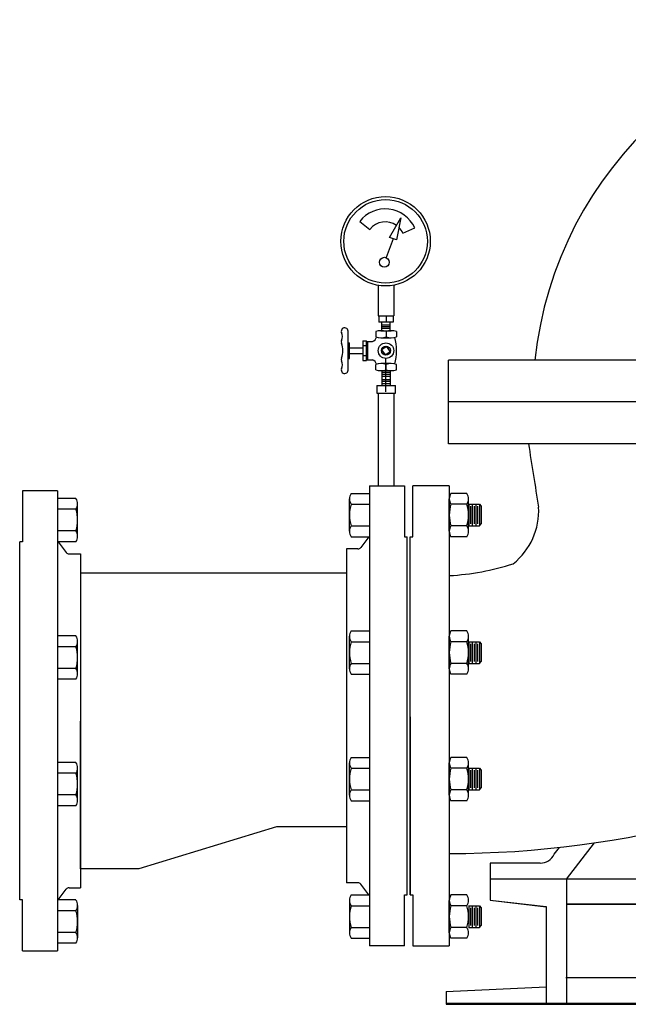
# Model space of a CAD drawing. Units: inches. Extents: x 65809 to 67053, y 32163 to 33100.
# Drawn here: x 65809 to 66258, y 32163 to 32891 of the extents above; entities that cross this region are included whole.
import ezdxf

# ---------------------------------------------------------------- set-up
doc = ezdxf.new("R2010")
doc.units = ezdxf.units.IN
doc.header["$MEASUREMENT"] = 0
doc.layers.add('freecads.com', color=7, linetype='Continuous')

msp = doc.modelspace()

# ---------------------------------------------------------------- linework, layer by layer
at = {"layer": 'freecads.com'}
for p, q in [((66059.78, 32741.88, -136363.23), (66067.34, 32736.03, -136363.23)), ((66081.86, 32730.08, -136363.23), (66090.23, 32744.53, -136363.23)), ((66090.23, 32744.53, -136363.23), (66086.97, 32728.26, -136363.23)), ((66091.68, 32733.23, -136363.23), (66100.37, 32737.22, -136363.23)), ((66084.42, 32729.17, -136363.23), (66079.23, 32715.17, -136363.23)), ((66086.97, 32728.26, -136363.23), (66081.86, 32730.08, -136363.23)), ((66073.48, 32694.69, -136363.23), (66073.48, 32672.21, -136363.23)), ((66085.03, 32694.83, -136363.23), (66085.03, 32672.21, -136363.23)), ((66073.96, 32672.21, -136363.23), (66073.96, 32667.46, -136363.23)), ((66084.55, 32667.46, -136363.23), (66073.96, 32667.46, -136363.23)), ((66076.13, 32661.14, -136363.23), (66076.13, 32667.46, -136363.23)), ((66079.26, 32672.21, -136363.23), (66079.26, 32667.46, -136363.23)), ((66082.38, 32661.14, -136363.23), (66082.38, 32667.46, -136363.23)), ((66084.55, 32672.21, -136363.23), (66084.55, 32667.46, -136363.23)), ((66051.18, 32631.95, -136363.23), (66051.18, 32660.88, -136363.23)), ((66071.6, 32660.56, -136363.23), (66071.6, 32656.6, -136363.23)), ((66075.43, 32661.14, -136363.23), (66083.08, 32661.14, -136363.23)), ((66076.13, 32665.55, -136363.23), (66082.38, 32665.55, -136363.23)), ((66076.13, 32664.27, -136363.23), (66082.38, 32664.27, -136363.23)), ((66076.13, 32662.99, -136363.23), (66082.38, 32662.99, -136363.23)), ((66079.26, 32660.56, -136363.23), (66079.26, 32656.6, -136363.23)), ((66086.91, 32660.56, -136363.23), (66086.91, 32656.6, -136363.23)), ((66051.18, 32652.29, -136363.23), (66052.18, 32652.29, -136363.23)), ((66052.18, 32640.55, -136363.23), (66052.18, 32652.29, -136363.23)), ((66062.07, 32653.61, -136363.23), (66064.79, 32653.67, -136363.23)), ((66062.07, 32653.61, -136363.23), (66062.07, 32639.22, -136363.23)), ((66064.79, 32639.17, -136363.23), (66064.79, 32653.67, -136363.23)), ((66064.8, 32653.1, -136363.23), (66069.26, 32653.18, -136363.23)), ((66065.59, 32653.11, -136363.23), (66065.59, 32639.73, -136363.23)), ((66075.43, 32656.01, -136363.23), (66083.08, 32656.01, -136363.23)), ((66052.18, 32648.6, -136363.23), (66062.07, 32648.6, -136363.23)), ((66052.18, 32644.24, -136363.23), (66062.07, 32644.24, -136363.23)), ((66062.07, 32650.21, -136363.23), (66064.79, 32650.26, -136363.23)), ((66079.72, 32649.57, -136363.23), (66075.99, 32646.99, -136363.23)), ((66075.99, 32646.99, -136363.23), (66078.58, 32643.26, -136363.23)), ((66078.58, 32643.26, -136363.23), (66082.3, 32645.85, -136363.23)), ((66082.3, 32645.85, -136363.23), (66079.72, 32649.57, -136363.23)), ((66051.18, 32640.55, -136363.23), (66052.18, 32640.55, -136363.23)), ((66062.07, 32642.72, -136363.23), (66064.79, 32642.77, -136363.23)), ((66062.07, 32639.22, -136363.23), (66064.79, 32639.17, -136363.23)), ((66064.8, 32639.74, -136363.23), (66069.26, 32639.66, -136363.23)), ((66083.08, 32636.83, -136363.23), (66075.43, 32636.82, -136363.23)), ((66079.02, 32616, -136363.23), (66079.02, 32641, -136363.23)), ((66079.02, 32616, -136363.23), (66079.02, 32641, -136363.23)), ((66415.57, 32639.41, -133488.18), (66125.23, 32639.41, -133488.18)), ((66125.23, 32608.53, -133488.18), (66125.23, 32639.41, -133488.18)), ((66071.6, 32632.28, -136363.23), (66071.6, 32636.24, -136363.23)), ((66075.43, 32631.7, -136363.23), (66083.08, 32631.7, -136363.23)), ((66076.13, 32631.7, -136363.23), (66076.13, 32620.63, -136363.23)), ((66082.38, 32630.33, -136363.23), (66076.13, 32630.33, -136363.23)), ((66079.26, 32632.28, -136363.23), (66079.26, 32636.24, -136363.23)), ((66082.38, 32631.7, -136363.23), (66082.38, 32620.63, -136363.23)), ((66086.91, 32632.28, -136363.23), (66086.91, 32636.24, -136363.23)), ((66082.38, 32628.76, -136363.23), (66076.13, 32628.76, -136363.23)), ((66082.38, 32627.38, -136363.23), (66076.13, 32627.38, -136363.23)), ((66082.38, 32624.94, -136363.23), (66076.13, 32624.94, -136363.23)), ((66082.38, 32623.56, -136363.23), (66076.13, 32623.56, -136363.23)), ((66072.37, 32620.63, -136363.23), (66072.37, 32615.1, -136363.23)), ((66072.37, 32620.63, -136363.23), (66086.14, 32620.63, -136363.23)), ((66072.37, 32615.1, -136363.23), (66086.14, 32615.1, -136363.23)), ((66073.48, 32615.1, -136363.23), (66073.48, 32546.55, -136363.23)), ((66082.38, 32621.99, -136363.23), (66076.13, 32621.99, -136363.23)), ((66085.03, 32615.1, -136363.23), (66085.03, 32546.55, -136363.23)), ((66086.14, 32615.1, -136363.23), (66086.14, 32620.63, -136363.23)), ((66438.15, 32608.53, -133488.18), (66125.23, 32608.53, -133488.18)), ((66125.23, 32577.66, -133488.18), (66125.23, 32608.53, -133488.18)), ((66403.29, 32577.66, -133488.18), (66125.23, 32577.66, -133488.18)), ((65836.73, 32542.83, -136363.23), (65810.73, 32542.83, -136363.23)), ((65810.73, 32542.83, -136363.23), (65810.73, 32505.22, -136363.23)), ((65836.73, 32542.83, -136363.23), (65836.73, 32202.83, -136363.23)), ((66066.93, 32546.55, -136363.23), (66092.93, 32546.55, -136363.23)), ((66066.93, 32546.55, -136363.23), (66066.93, 32206.55, -136363.23)), ((66092.93, 32546.55, -136363.23), (66092.93, 32508.94, -136363.23)), ((66125.93, 32546.55, -136363.23), (66098.93, 32546.55, -136363.23)), ((66098.93, 32508.94, -136363.23), (66098.93, 32546.55, -136363.23)), ((66125.93, 32546.55, -136363.23), (66125.93, 32206.55, -136363.23)), ((65850.27, 32537.19, -136363.23), (65836.73, 32537.19, -136363.23)), ((66052.2, 32512.94, -136363.23), (66052.2, 32536.92, -136363.23)), ((66053.4, 32540.91, -136363.23), (66066.93, 32540.91, -136363.23)), ((66125.93, 32512.94, -136363.23), (66125.93, 32536.92, -136363.23)), ((66138.89, 32540.91, -136363.23), (66127.13, 32540.91, -136363.23)), ((66140.09, 32512.94, -136363.23), (66140.09, 32536.92, -136363.23)), ((65850.27, 32529.2, -136363.23), (65836.73, 32529.2, -136363.23)), ((65851.46, 32509.22, -136363.23), (65851.46, 32533.19, -136363.23)), ((66053.4, 32532.92, -136363.23), (66066.93, 32532.92, -136363.23)), ((66138.89, 32532.92, -136363.23), (66127.13, 32532.92, -136363.23)), ((66140.09, 32532.92, -136363.23), (66148.13, 32532.92, -136363.23)), ((66140.3, 32532.92, -136363.23), (66140.3, 32516.94, -136363.23)), ((66141.6, 32531.44, -136363.23), (66141.6, 32518.42, -136363.23)), ((66142.91, 32532.92, -136363.23), (66142.91, 32516.94, -136363.23)), ((66144.21, 32531.44, -136363.23), (66144.21, 32518.42, -136363.23)), ((66145.52, 32532.92, -136363.23), (66145.52, 32516.94, -136363.23)), ((66146.83, 32531.44, -136363.23), (66146.83, 32518.42, -136363.23)), ((66148.13, 32532.92, -136363.23), (66149.58, 32531.45, -136363.23)), ((66148.13, 32532.92, -136363.23), (66148.13, 32516.94, -136363.23)), ((66149.58, 32531.45, -136363.23), (66149.58, 32518.41, -136363.23)), ((65850.27, 32513.21, -136363.23), (65836.73, 32513.21, -136363.23)), ((66053.4, 32516.94, -136363.23), (66066.93, 32516.94, -136363.23)), ((66138.89, 32516.94, -136363.23), (66127.13, 32516.94, -136363.23)), ((66140.09, 32516.94, -136363.23), (66148.13, 32516.94, -136363.23)), ((66148.13, 32516.94, -136363.23), (66149.58, 32518.41, -136363.23)), ((66053.4, 32508.94, -136363.23), (66066.93, 32508.94, -136363.23)), ((66066.48, 32508.94, -136363.23), (66060.57, 32500.97, -136363.23)), ((66092.93, 32508.94, -136363.23), (66094.93, 32508.94, -136363.23)), ((66094.93, 32244.35, -136363.23), (66094.93, 32508.94, -136363.23)), ((66096.93, 32244.35, -136363.23), (66096.93, 32508.94, -136363.23)), ((66096.93, 32508.94, -136363.23), (66098.93, 32508.94, -136363.23)), ((66138.89, 32508.94, -136363.23), (66127.13, 32508.94, -136363.23)), ((65810.73, 32505.22, -136363.23), (65808.73, 32505.22, -136363.23)), ((65808.73, 32240.63, -136363.23), (65808.73, 32505.22, -136363.23)), ((65850.27, 32505.22, -136363.23), (65836.73, 32505.22, -136363.23)), ((65837.19, 32505.22, -136363.23), (65843.09, 32497.24, -136363.23)), ((66058.42, 32499.88, -136363.23), (66049.93, 32499.88, -136363.23)), ((66049.93, 32499.88, -136363.23), (66049.93, 32253.22, -136363.23)), ((65845.25, 32496.16, -136363.23), (65853.73, 32496.16, -136363.23)), ((65853.73, 32496.16, -136363.23), (65853.73, 32249.49, -136363.23)), ((65853.6, 32263.42, -136363.23), (65853.86, 32482.21, -136363.23)), ((65853.86, 32482.21, -136363.23), (66049.93, 32482.21, -136363.23)), ((66096.93, 32375.75, -136363.23), (66096.93, 32244.35, -136363.23)), ((65998.22, 32294.51, -136363.23), (65896.68, 32263.42, -136363.23)), ((66049.68, 32294.51, -136363.23), (65998.22, 32294.51, -136363.23)), ((66212.55, 32255.8, 157462.88), (66233.2, 32282.65, 141294.92)), ((66203.42, 32274.21, 468172.5), (66207.34, 32279.32, 468172.5)), ((66156.09, 32267.69, -306958.23), (66156.09, 32245.4, -325478.61)), ((66193.06, 32267.69, 468172.5), (66156.09, 32267.69, -324930.12)), ((65896.68, 32263.42, -136363.23), (65853.6, 32263.42, -136363.23)), ((66058.42, 32253.22, -136363.23), (66049.93, 32253.22, -136363.23)), ((66066.48, 32244.15, -136363.23), (66060.57, 32252.13, -136363.23)), ((66156.09, 32255.8, 128078.63), (66156.09, 32240.28, 115185.63)), ((66789.49, 32255.8, 1255052.8), (66156.09, 32255.8, 925401.33)), ((66212.38, 32255.8, 112781.06), (66212.38, 32163.82, 112781.06)), ((66212.38, 32255.68, 112781.06), (66212.38, 32227.18, 112781.06)), ((65837.19, 32240.43, -136363.23), (65843.09, 32248.41, -136363.23)), ((65845.25, 32249.49, -136363.23), (65853.73, 32249.49, -136363.23)), ((66092.93, 32244.35, -136363.23), (66094.93, 32244.35, -136363.23)), ((66092.93, 32206.55, -136363.23), (66092.93, 32244.35, -136363.23)), ((66096.93, 32244.35, -136363.23), (66098.93, 32244.35, -136363.23)), ((66098.93, 32244.35, -136363.23), (66098.93, 32206.55, -136363.23)), ((66138.89, 32244.15, -136363.23), (66127.13, 32244.15, -136363.23)), ((65810.73, 32240.63, -136363.23), (65808.73, 32240.63, -136363.23)), ((65810.73, 32202.83, -136363.23), (65810.73, 32240.63, -136363.23)), ((66052.2, 32240.16, -136363.23), (66052.2, 32216.18, -136363.23)), ((66125.93, 32216.18, -136363.23), (66125.93, 32240.15, -136363.23)), ((66156.09, 32240.4, -330881.98), (66197.38, 32235.5, 112781.06)), ((66156.09, 32240.28, -330881.98), (66197.38, 32235.38, 112781.06)), ((66212.38, 32237.47, 109034.43), (66728.6, 32237.47, -19903.69)), ((66212.38, 32237.36, 109034.43), (66728.6, 32237.36, -19903.69)), ((65850.27, 32232.44, -136363.23), (65836.73, 32232.44, -136363.23)), ((65851.46, 32236.43, -136363.23), (65851.46, 32212.46, -136363.23)), ((66053.4, 32236.16, -136363.23), (66066.93, 32236.16, -136363.23)), ((66138.89, 32236.16, -136363.23), (66127.13, 32236.16, -136363.23)), ((66140.09, 32236.16, -136363.23), (66148.13, 32236.16, -136363.23)), ((66140.3, 32236.16, -136363.23), (66140.3, 32220.17, -136363.23)), ((66141.6, 32234.67, -136363.23), (66141.6, 32221.66, -136363.23)), ((66142.91, 32236.16, -136363.23), (66142.91, 32220.17, -136363.23)), ((66144.21, 32234.67, -136363.23), (66144.21, 32221.66, -136363.23)), ((66145.52, 32236.16, -136363.23), (66145.52, 32220.17, -136363.23)), ((66146.83, 32234.67, -136363.23), (66146.83, 32221.66, -136363.23)), ((66148.13, 32236.16, -136363.23), (66149.58, 32234.69, -136363.23)), ((66148.13, 32236.16, -136363.23), (66148.13, 32220.17, -136363.23)), ((66149.58, 32234.69, -136363.23), (66149.58, 32221.64, -136363.23)), ((66197.38, 32235.5, 112781.06), (66197.38, 32163.82, 112781.06)), ((66197.38, 32235.38, 112781.06), (66197.38, 32227.18, 112781.06)), ((66212.38, 32233.5, 112781.06), (66212.38, 32163.82, 112781.06)), ((66212.38, 32233.38, 112781.06), (66212.38, 32227.18, 112781.06)), ((65850.27, 32216.45, -136363.23), (65836.73, 32216.45, -136363.23)), ((66053.4, 32220.18, -136363.23), (66066.93, 32220.18, -136363.23)), ((66138.89, 32220.17, -136363.23), (66127.13, 32220.17, -136363.23)), ((66140.09, 32220.17, -136363.23), (66148.13, 32220.17, -136363.23)), ((66148.13, 32220.17, -136363.23), (66149.58, 32221.64, -136363.23)), ((65850.27, 32208.46, -136363.23), (65836.73, 32208.46, -136363.23)), ((66053.4, 32212.18, -136363.23), (66066.93, 32212.18, -136363.23)), ((66138.89, 32212.18, -136363.23), (66127.13, 32212.18, -136363.23)), ((65810.73, 32202.83, -136363.23), (65836.73, 32202.83, -136363.23)), ((66092.93, 32206.55, -136363.23), (66066.93, 32206.55, -136363.23)), ((66098.93, 32206.55, -136363.23), (66125.93, 32206.55, -136363.23)), ((66728.23, 32182.91, -1145116.84), (66212.02, 32182.91, -1145116.84)), ((66123.69, 32172.78, -1145116.84), (66197.38, 32176.36, -1145116.84)), ((66123.69, 32172.78, -0.91), (66123.69, 32163.34)), ((66809.69, 32163.82, -1257905.75), (66123.69, 32163.82, -2515811.5)), ((66123.69, 32163.34), (66809.69, 32163.34))]:
    msp.add_line(p, q, dxfattribs=at)
at = {"layer": 'freecads.com', "ltscale": 25}
for p, q in [((66073.48, 32672.21, -136363.23), (66085.03, 32672.21, -136363.23)), ((65850.27, 32435.57, -136363.23), (65836.73, 32435.57, -136363.23)), ((66052.2, 32411.32, -136363.23), (66052.2, 32435.3, -136363.23)), ((66053.4, 32439.29, -136363.23), (66066.93, 32439.29, -136363.23)), ((66125.93, 32411.32, -136363.23), (66125.93, 32435.3, -136363.23)), ((66138.89, 32439.29, -136363.23), (66127.13, 32439.29, -136363.23)), ((66140.09, 32411.32, -136363.23), (66140.09, 32435.3, -136363.23)), ((65850.27, 32427.58, -136363.23), (65836.73, 32427.58, -136363.23)), ((65851.46, 32407.6, -136363.23), (65851.46, 32431.57, -136363.23)), ((66053.4, 32431.3, -136363.23), (66066.93, 32431.3, -136363.23)), ((66138.89, 32431.3, -136363.23), (66127.13, 32431.3, -136363.23)), ((66140.09, 32431.3, -136363.23), (66148.13, 32431.3, -136363.23)), ((66140.3, 32431.3, -136363.23), (66140.3, 32415.32, -136363.23)), ((66141.6, 32429.82, -136363.23), (66141.6, 32416.8, -136363.23)), ((66142.91, 32431.3, -136363.23), (66142.91, 32415.32, -136363.23)), ((66144.21, 32429.82, -136363.23), (66144.21, 32416.8, -136363.23)), ((66145.52, 32431.3, -136363.23), (66145.52, 32415.32, -136363.23)), ((66146.83, 32429.82, -136363.23), (66146.83, 32416.8, -136363.23)), ((66148.13, 32431.3, -136363.23), (66148.13, 32415.32, -136363.23)), ((66148.13, 32431.3, -136363.23), (66149.58, 32429.83, -136363.23)), ((66149.58, 32429.83, -136363.23), (66149.58, 32416.79, -136363.23)), ((65850.27, 32411.59, -136363.23), (65836.73, 32411.59, -136363.23)), ((66053.4, 32415.32, -136363.23), (66066.93, 32415.32, -136363.23)), ((66138.89, 32415.32, -136363.23), (66127.13, 32415.32, -136363.23)), ((66140.09, 32415.32, -136363.23), (66148.13, 32415.32, -136363.23)), ((66148.13, 32415.32, -136363.23), (66149.58, 32416.79, -136363.23)), ((66053.4, 32407.32, -136363.23), (66066.93, 32407.32, -136363.23)), ((66138.89, 32407.32, -136363.23), (66127.13, 32407.32, -136363.23)), ((65850.27, 32403.6, -136363.23), (65836.73, 32403.6, -136363.23)), ((66053.4, 32345.77, -136363.23), (66066.93, 32345.77, -136363.23)), ((66138.89, 32345.77, -136363.23), (66127.13, 32345.77, -136363.23)), ((65850.27, 32342.05, -136363.23), (65836.73, 32342.05, -136363.23)), ((66052.2, 32317.8, -136363.23), (66052.2, 32341.78, -136363.23)), ((66125.93, 32317.8, -136363.23), (66125.93, 32341.78, -136363.23)), ((66140.09, 32317.8, -136363.23), (66140.09, 32341.78, -136363.23)), ((65850.27, 32334.06, -136363.23), (65836.73, 32334.06, -136363.23)), ((65851.46, 32314.08, -136363.23), (65851.46, 32338.05, -136363.23)), ((66053.4, 32337.78, -136363.23), (66066.93, 32337.78, -136363.23)), ((66138.89, 32337.78, -136363.23), (66127.13, 32337.78, -136363.23)), ((66140.09, 32337.78, -136363.23), (66148.13, 32337.78, -136363.23)), ((66140.3, 32337.78, -136363.23), (66140.3, 32321.8, -136363.23)), ((66141.6, 32336.3, -136363.23), (66141.6, 32323.28, -136363.23)), ((66142.91, 32337.78, -136363.23), (66142.91, 32321.8, -136363.23)), ((66144.21, 32336.3, -136363.23), (66144.21, 32323.28, -136363.23)), ((66145.52, 32337.78, -136363.23), (66145.52, 32321.8, -136363.23)), ((66146.83, 32336.3, -136363.23), (66146.83, 32323.28, -136363.23)), ((66148.13, 32337.78, -136363.23), (66148.13, 32321.8, -136363.23)), ((66148.13, 32337.78, -136363.23), (66149.58, 32336.31, -136363.23)), ((66149.58, 32336.31, -136363.23), (66149.58, 32323.27, -136363.23)), ((65850.27, 32318.07, -136363.23), (65836.73, 32318.07, -136363.23)), ((66053.4, 32321.8, -136363.23), (66066.93, 32321.8, -136363.23)), ((66138.89, 32321.8, -136363.23), (66127.13, 32321.8, -136363.23)), ((66140.09, 32321.8, -136363.23), (66148.13, 32321.8, -136363.23)), ((66148.13, 32321.8, -136363.23), (66149.58, 32323.27, -136363.23)), ((65850.27, 32310.08, -136363.23), (65836.73, 32310.08, -136363.23)), ((66053.4, 32313.81, -136363.23), (66066.93, 32313.81, -136363.23)), ((66138.89, 32313.81, -136363.23), (66127.13, 32313.81, -136363.23)), ((66053.4, 32244.15, -136363.23), (66066.93, 32244.15, -136363.23)), ((65850.27, 32240.43, -136363.23), (65836.73, 32240.43, -136363.23))]:
    msp.add_line(p, q, dxfattribs=at)
at = {"layer": 'freecads.com'}
for centre, radius in [((66078.88, 32727.25, -136363.23), 33), ((66078.88, 32727.25, -136363.23), 30.85), ((66077.96, 32711.75, -136363.23), 3.65), ((66079.15, 32646.42, -136363.23), 5.72), ((66079.15, 32646.42, -136363.23), 3.26)]:
    msp.add_circle(centre, radius, dxfattribs=at)
for centre, radius, start, end in [((66468.88, 32609.64, -324193.26), 281.38, 6.07275, 173.92725), ((66078.66, 32727.26, -136363.23), 23.89, 24.66489, 142.23776), ((66078.66, 32727.26, -136363.23), 14.32, 54.50283, 142.23776), ((66078.66, 32727.26, -136363.23), 14.32, 24.66489, 44.95151), ((66048.68, 32660.84, -136363.23), 2.49, 0.96835, 203.23769), ((66039.37, 32656.84, -136363.23), 7.64, 336.76227, 23.23769), ((66075.43, 32648.25, -136363.23), 12.89, 72.72828, 107.2717), ((66083.08, 32648.28, -136363.23), 12.86, 72.69085, 107.30917), ((66048.68, 32652.84, -136363.23), 2.49, 156.76227, 201.18826), ((66032.11, 32646.42, -136363.23), 15.28, 338.81174, 21.18826), ((66067.38, 32657.91, -136363.23), 5.09, 291.71737, 342.95125), ((66075.43, 32668.9, -136363.23), 12.89, 252.72828, 287.2717), ((66083.08, 32668.88, -136363.23), 12.86, 252.69085, 287.30917), ((66053.36, 32646.42, -136363.23), 33.7, 343.02325, 16.97675), ((66048.68, 32639.99, -136363.23), 2.49, 158.81174, 203.23769), ((66039.37, 32636, -136363.23), 7.64, 336.76227, 23.23769), ((66067.38, 32634.93, -136363.23), 5.09, 17.04875, 68.28263), ((66075.43, 32623.93, -136363.23), 12.89, 72.72828, 107.2717), ((66083.08, 32623.96, -136363.23), 12.86, 72.69085, 107.30917), ((66048.68, 32632, -136363.23), 2.49, 156.76227, 359.03165), ((66075.43, 32644.59, -136363.23), 12.89, 252.72828, 287.2717), ((66083.08, 32644.56, -136363.23), 12.86, 252.69085, 287.30917), ((68842.01, 32978.4, 41021.59), 2687.65, 188.57495, 189.58695), ((65844.19, 32533.19, -136363.23), 7.27, 326.68011, 33.32011), ((66059.48, 32536.92, -136363.23), 7.27, 146.67989, 213.31989), ((66133.21, 32536.92, -136363.23), 7.27, 146.67989, 213.31989), ((66132.81, 32536.92, -136363.23), 7.27, 326.67989, 33.31989), ((65824.16, 32521.21, -136363.23), 27.31, 342.9804, 17.0198), ((66079.51, 32524.93, -136363.23), 27.31, 162.9802, 197.0196), ((66153.24, 32524.93, -136363.23), 27.31, 162.9802, 197.0196), ((66112.78, 32524.93, -136363.23), 27.31, 342.9802, 17.0196), ((66141.64, 32528.15, -671654.14), 50.32, 308.77241, 3.00316), ((65844.19, 32509.22, -136363.23), 7.27, 326.68011, 33.32011), ((66059.48, 32512.94, -136363.23), 7.27, 146.67989, 213.31989), ((66133.21, 32512.94, -136363.23), 7.27, 146.67989, 213.31989), ((66132.81, 32512.94, -136363.23), 7.27, 326.67989, 33.31989), ((66058.42, 32502.56, -136363.23), 2.68, 270, 323.48704), ((65845.25, 32498.84, -136363.23), 2.68, 216.51296, 270), ((66116.14, 32665.11, -315316.28), 185.19, 273.03165, 287.93119), ((66124.64, 33023.7, 902609.76), 748.96, 270.09849, 299.62951), ((66193.06, 32279.17, 468172.5), 11.48, 270, 334.39286), ((66058.42, 32250.54, -136363.23), 2.68, 36.51296, 90), ((65845.25, 32246.81, -136363.23), 2.68, 90, 143.48704), ((66133.21, 32240.15, -136363.23), 7.27, 146.67989, 213.31989), ((66132.81, 32240.15, -136363.23), 7.27, 326.67989, 33.31989), ((66133.21, 32240.16, -136363.23), 7.27, 153.43095, 213.31989), ((65824.16, 32224.45, -136363.23), 27.31, 342.98042, 17.01983), ((66079.51, 32228.17, -136363.23), 27.31, 162.98017, 197.01958), ((66153.24, 32228.16, -136363.23), 27.31, 162.9802, 197.0196), ((66112.78, 32228.16, -136363.23), 27.31, 342.9802, 17.0196), ((65844.19, 32212.46, -136363.23), 7.27, 326.68011, 33.32011), ((66059.48, 32216.18, -136363.23), 7.27, 146.67989, 213.31989), ((66133.21, 32216.18, -136363.23), 7.27, 146.67989, 213.31989), ((66132.81, 32216.18, -136363.23), 7.27, 326.67989, 33.31989)]:
    msp.add_arc(centre, radius, start, end, dxfattribs=at)
at = {"layer": 'freecads.com', "ltscale": 25}
for centre, radius, start, end in [((65844.19, 32431.57, -136363.23), 7.27, 326.68011, 33.32011), ((66059.48, 32435.3, -136363.23), 7.27, 146.67989, 213.31989), ((66133.21, 32435.3, -136363.23), 7.27, 146.67989, 213.31989), ((66132.81, 32435.3, -136363.23), 7.27, 326.67989, 33.31989), ((65824.16, 32419.58, -136363.23), 27.31, 342.9804, 17.0198), ((66079.51, 32423.31, -136363.23), 27.31, 162.9802, 197.0196), ((66153.24, 32423.31, -136363.23), 27.31, 162.9802, 197.0196), ((66112.78, 32423.31, -136363.23), 27.31, 342.9802, 17.0196), ((65844.19, 32407.6, -136363.23), 7.27, 326.68011, 33.32011), ((66059.48, 32411.32, -136363.23), 7.27, 146.67989, 213.31989), ((66133.21, 32411.32, -136363.23), 7.27, 146.67989, 213.31989), ((66132.81, 32411.32, -136363.23), 7.27, 326.67989, 33.31989), ((66059.48, 32341.78, -136363.23), 7.27, 146.67989, 213.31989), ((66133.21, 32341.78, -136363.23), 7.27, 146.67989, 213.31989), ((66132.81, 32341.78, -136363.23), 7.27, 326.67989, 33.31989), ((65844.19, 32338.05, -136363.23), 7.27, 326.68011, 33.32011), ((65824.16, 32326.07, -136363.23), 27.31, 342.9804, 17.0198), ((66079.51, 32329.79, -136363.23), 27.31, 162.9802, 197.0196), ((66153.24, 32329.79, -136363.23), 27.31, 162.9802, 197.0196), ((66112.78, 32329.79, -136363.23), 27.31, 342.9802, 17.0196), ((65844.19, 32314.08, -136363.23), 7.27, 326.68011, 33.32011), ((66059.48, 32317.8, -136363.23), 7.27, 146.67989, 213.31989), ((66133.21, 32317.8, -136363.23), 7.27, 146.67989, 213.31989), ((66132.81, 32317.8, -136363.23), 7.27, 326.67989, 33.31989), ((66059.48, 32240.16, -136363.23), 7.27, 146.67989, 213.31989), ((65844.19, 32236.43, -136363.23), 7.27, 326.68011, 33.32011)]:
    msp.add_arc(centre, radius, start, end, dxfattribs=at)

doc.saveas('drawing.dxf')
